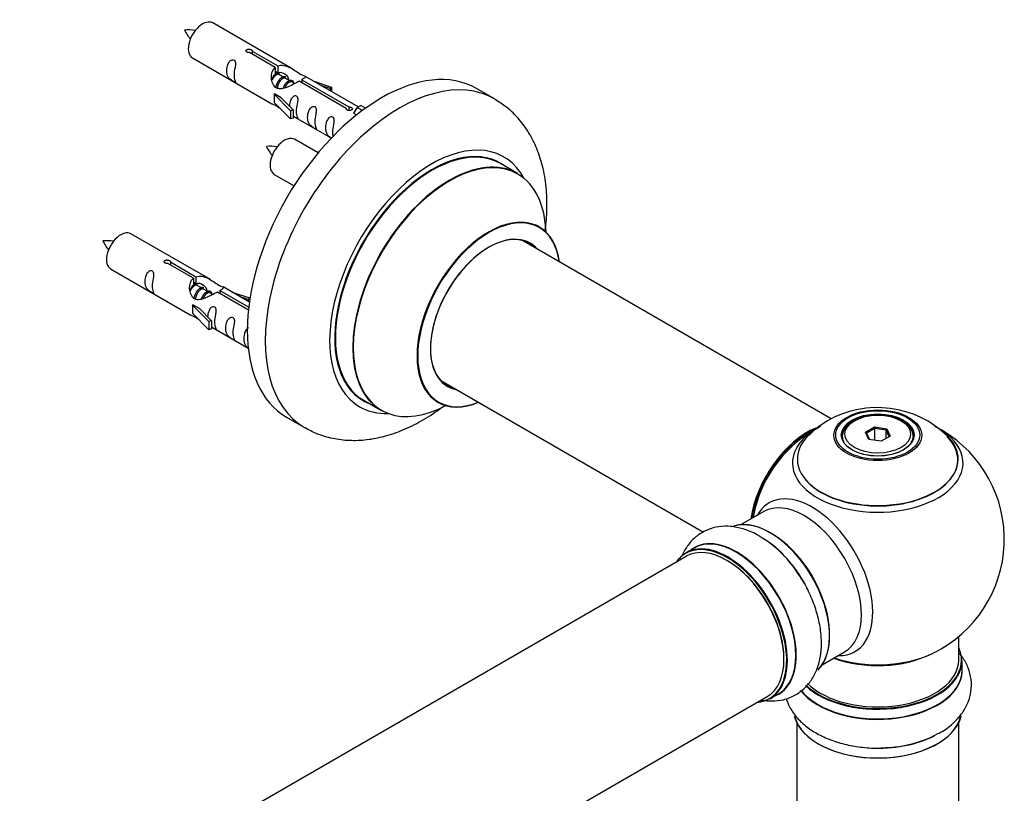
# Model space of a CAD drawing. Units: millimetres. Extents: x 0 to 1454, y 0 to 2755.
# Drawn here: x 1221 to 1416, y 996 to 1149 of the extents above; entities that cross this region are included whole.
import ezdxf

# ---------------------------------------------------------------- set-up
doc = ezdxf.new("R2010")
doc.units = ezdxf.units.MM
doc.layers.add('DV6_Défaut', color=7, linetype='Continuous')
doc.layers.add('Défaut', color=7, linetype='Continuous')

# ---------------------------------------------------------------- blocks, each defined once
blk = doc.blocks.new('SE5')
at = {"layer": 'DV6_Défaut', "color": 7, "linetype": 'Continuous'}
for p, q in [((1275.14, 1139.51), (1259.44, 1148.57)), ((1271.78, 1139.78), (1266.71, 1142.71)), ((1267.22, 1143.01), (1272.3, 1140.08)), ((1267.22, 1143.01), (1267.22, 1142.41)), ((1255.44, 1141.64), (1271.14, 1132.58)), ((1272.3, 1140.08), (1272.3, 1138.76)), ((1271.78, 1139.78), (1271.78, 1138.46)), ((1271.78, 1139.06), (1272.3, 1138.76)), ((1272.33, 1138.47), (1271.78, 1138.79)), ((1273.6, 1137.74), (1272.51, 1138.37)), ((1288.16, 1131.99), (1277.65, 1138.06)), ((1274.87, 1137), (1273.78, 1137.64)), ((1275.63, 1136.57), (1275.05, 1136.9)), ((1285.83, 1131.67), (1276.52, 1137.05)), ((1277.03, 1137.34), (1286.35, 1131.96)), ((1277.03, 1137.34), (1277.03, 1136.75)), ((1279.39, 1137.05), (1282.91, 1135.9)), ((1282.62, 1135.59), (1281, 1136.12)), ((1271.58, 1134.49), (1271.67, 1134.54)), ((1274.81, 1131.22), (1271.58, 1134.49)), ((1271.58, 1134.49), (1271.58, 1133.68)), ((1272.96, 1133.8), (1271.67, 1134.54)), ((1282.91, 1135.9), (1282.62, 1135.59)), ((1282.62, 1135.59), (1282.62, 1135.19)), ((1282.91, 1135.9), (1282.91, 1135.02)), ((1315.08, 1133.57), (1311.54, 1135.62)), ((1271.58, 1133.68), (1271.58, 1132.86)), ((1274.81, 1129.59), (1271.58, 1132.86)), ((1272.96, 1133.8), (1275.33, 1131.39)), ((1287.97, 1131.88), (1288.67, 1132.28)), ((1289.64, 1131.72), (1288.67, 1132.28)), ((1275.33, 1131.39), (1274.81, 1131.22)), ((1274.81, 1131.22), (1274.81, 1129.59)), ((1275.33, 1131.39), (1275.33, 1129.75)), ((1285.83, 1131.67), (1285.83, 1131.59)), ((1286.35, 1131.96), (1286.35, 1131.27)), ((1287.97, 1131.88), (1287.22, 1130.74)), ((1287.22, 1130.74), (1287.86, 1130.38)), ((1289.02, 1131.27), (1287.97, 1131.88)), ((1275.33, 1129.75), (1274.81, 1129.59)), ((1275.33, 1130.16), (1282.87, 1125.8)), ((1280.26, 1122.88), (1275.6, 1125.57)), ((1319.68, 1118.79), (1316.26, 1120.77)), ((1271.6, 1118.64), (1275.51, 1116.39)), ((1258.97, 1097.84), (1243.27, 1106.9)), ((1381.65, 1070.31), (1320.52, 1105.61)), ((1251.06, 1101.34), (1256.13, 1098.41)), ((1251.06, 1101.34), (1251.06, 1100.74)), ((1239.27, 1099.98), (1254.97, 1090.91)), ((1255.61, 1098.11), (1250.54, 1101.04)), ((1255.61, 1098.11), (1255.61, 1096.8)), ((1255.61, 1097.39), (1256.13, 1097.1)), ((1256.13, 1098.41), (1256.13, 1097.1)), ((1256.16, 1096.81), (1255.61, 1097.12)), ((1257.43, 1096.07), (1256.34, 1096.7)), ((1258.71, 1095.34), (1257.61, 1095.97)), ((1266.49, 1091.83), (1260.35, 1095.38)), ((1260.87, 1095.68), (1266.55, 1092.39)), ((1260.87, 1095.68), (1260.87, 1095.08)), ((1266.68, 1093.39), (1261.48, 1096.39)), ((1263.23, 1095.38), (1266.74, 1094.23)), ((1259.46, 1094.9), (1258.89, 1095.23)), ((1266.45, 1093.93), (1264.83, 1094.45)), ((1266.74, 1094.23), (1266.45, 1093.93)), ((1266.45, 1093.93), (1266.45, 1093.52)), ((1266.74, 1094.23), (1266.74, 1093.79)), ((1255.41, 1092.83), (1255.5, 1092.88)), ((1258.64, 1089.55), (1255.41, 1092.83)), ((1255.41, 1092.83), (1255.41, 1092.01)), ((1255.41, 1092.01), (1255.41, 1091.19)), ((1256.79, 1092.13), (1255.5, 1092.88)), ((1256.79, 1092.13), (1259.17, 1089.72)), ((1258.64, 1087.92), (1255.41, 1091.19)), ((1259.17, 1089.72), (1258.64, 1089.55)), ((1258.64, 1089.55), (1258.64, 1087.92)), ((1259.17, 1089.72), (1259.17, 1088.09)), ((1259.17, 1088.09), (1258.64, 1087.92)), ((1259.17, 1088.49), (1266.47, 1084.27)), ((1304.52, 1077.9), (1356.41, 1047.93)), ((1289.26, 1074), (1292.68, 1072.03)), ((1274.04, 1070.66), (1277.58, 1068.62)), ((1386.24, 1069.97), (1385.88, 1069.77)), ((1395.78, 1069.77), (1395.43, 1069.97)), ((1388.38, 1067.7), (1390.18, 1068.73)), ((1390.24, 1068.44), (1388.6, 1067.5)), ((1390.18, 1068.73), (1392.63, 1068.35)), ((1390.18, 1068.73), (1390.24, 1068.44)), ((1390.24, 1066.09), (1390.24, 1068.44)), ((1392.47, 1068.1), (1390.24, 1068.44)), ((1392.47, 1068.1), (1392.63, 1068.35)), ((1392.47, 1066.46), (1392.47, 1068.1)), ((1393.06, 1066.81), (1392.47, 1068.1)), ((1392.63, 1068.35), (1393.29, 1066.94)), ((1383.83, 1066.91), (1383.83, 1066.39)), ((1389.04, 1066.28), (1388.38, 1067.7)), ((1388.38, 1067.7), (1388.6, 1067.5)), ((1388.6, 1067.5), (1389.18, 1066.26)), ((1391.49, 1065.9), (1389.04, 1066.28)), ((1393.29, 1066.94), (1391.49, 1065.9)), ((1397.83, 1066.39), (1397.83, 1066.91)), ((1368.29, 1052), (1363.85, 1049.43)), ((1354.54, 1044.81), (1352.88, 1043.85)), ((1352.99, 1043.16), (1025.86, 854.29)), ((1406.83, 1022.65), (1406.83, 1027.33)), ((1379.85, 1021.72), (1384.29, 1024.28)), ((1407.48, 1020.65), (1407.48, 1022.57)), ((1369.53, 1015.01), (1371.19, 1015.97)), ((1041.86, 826.58), (1368.99, 1015.45)), ((1374.83, 1010.28), (1374.83, 958.31)), ((1406.83, 958.31), (1406.83, 1010.28))]:
    blk.add_line(p, q, dxfattribs=at)
for centre, radius, start, end in [((1254.64, 1138.85), 8.35, 80.6598, 95.2569), ((1262.21, 1151.25), 9.28, 206.1035, 219.2515), ((1270.81, 1115.85), 8.35, 80.6598, 95.2569), ((1278.37, 1128.25), 9.28, 206.1035, 219.2515), ((1238.47, 1097.19), 8.35, 80.6598, 95.2569), ((1246.04, 1109.58), 9.28, 206.1035, 219.2515), ((1390.76, 1052.75), 19.81, 45.4797, 119.8108), ((1390.83, 1046.54), 25, 116.9023, 144.7379), ((1388.08, 1057.02), 14.77, 118.9979, 137.5876), ((1390.83, 1046.54), 25, 300, 63.2034), ((1390.83, 1046.54), 25, 156.0085, 170.1605), ((1356.39, 1028), 22.09, 31.1675, 59.0278), ((1390.83, 1046.54), 25, 295.225, 300), ((1392, 1027.46), 22.09, 271.1675, 299.0278)]:
    blk.add_arc(centre, radius, start, end, dxfattribs=at)
for centre, major_axis, start_param, end_param in [((1257.44, 1145.11), (2, 3.46), 0, 3.141593), ((1292.79, 1103.14), (-18.75, -32.48), 3.141593, 6.283185), ((1296.33, 1101.1), (-18.75, -32.48), 3.140221, 6.283185), ((1273.6, 1122.11), (2, 3.46), 0, 3.141593), ((1302.69, 1097.42), (-14.25, -24.68), 2.796939, 6.283185), ((1302.76, 1097.38), (13.5, 23.38), 0, 3.141593), ((1302.69, 1097.42), (-13.55, -23.47), 3.055659, 6.283185), ((1306.18, 1095.41), (-13.5, -23.38), 3.141593, 6.283185), ((1306.25, 1095.37), (13.47, 23.33), 0, 3.892766), ((1306.25, 1095.37), (13.47, 23.33), 5.532012, 6.283185), ((1313.94, 1090.93), (-10, -17.32), 2.498114, 6.283185), ((1314.01, 1090.89), (9.95, 17.23), 0, 3.77834), ((1241.27, 1103.44), (2, 3.46), 0, 3.141593), ((1314.01, 1090.89), (9.95, 17.23), 5.646438, 6.283185), ((1314.01, 1090.89), (-8.18, -14.16), 2.934308, 6.283185), ((1313.94, 1090.93), (8.13, 14.07), 0, 3.31723), ((1311.88, 1092.12), (-8.12, -14.07), -3.31723, -3.268121), ((1313.94, 1090.93), (8.13, 14.07), 6.107548, 6.283185), ((1311.88, 1092.12), (-8.12, -14.07), 0.126529, 0.175637), ((1314.01, 1090.89), (-8.18, -14.16), 0, 0.207285), ((1302.69, 1097.42), (-13.55, -23.47), 0, 0.085934), ((1302.69, 1097.42), (-14.25, -24.68), 0, 0.344653), ((1313.94, 1090.93), (-10, -17.32), 0, 0.643478), ((1296.33, 1101.1), (-18.75, -32.48), 0, 0.000094), ((1376.87, 1054.6), (-8, -13.86), 3.772676, 5.31553), ((1376.94, 1054.56), (7.95, 13.77), 0.626559, 2.166377), ((1390.83, 1061.61), (-16.85, 0), 0, 3.926991), ((1390.83, 1061.61), (-16.85, 0), 5.450326, 5.81083), ((1390.83, 1066.91), (-7, 0), 5.497787, 6.283185), ((1390.83, 1066.91), (-7, 0), 2.755662, 3.926991), ((1376.94, 1054.56), (-7.75, -13.42), 4.075347, 5.30301), ((1390.83, 1062.38), (15.89, 0), 2.620847, 6.283185), ((1390.83, 1062.25), (-15.81, 0), 0.370744, 3.669335), ((1390.83, 1066.91), (-7, 0), 0, 0.268273), ((1390.83, 1062.38), (15.89, 0), 0, 0.51169), ((1390.83, 1061.61), (-16.85, 0), 5.81083, 6.283185), ((1377.85, 1039.04), (8.48, -14.69), 0, 3.480381), ((1376.29, 1038.14), (-8, 13.86), 3.141593, 6.283185), ((1369.62, 1034.29), (8.28, -14.33), 0.151814, 3.018322), ((1369.55, 1034.25), (-8.32, 14.42), 3.283246, 6.143979), ((1362.92, 1030.42), (8.35, -14.46), 0, 3.213107), ((1369.97, 1034.49), (8, -13.86), 0.877417, 2.264175), ((1361.13, 1029.39), (-8.28, 14.33), 2.883065, 6.283185), ((1361.21, 1029.43), (8.33, -14.42), 0, 3.141593), ((1360.99, 1029.31), (-8, 13.86), 3.141593, 6.283185), ((1362.87, 1030.39), (-8.32, 14.42), 3.141593, 6.283185), ((1367.89, 1033.29), (8.32, -14.42), 1.539211, 2.312107), ((1367.83, 1033.26), (-8.35, 14.46), 4.809268, 5.273333), ((1361.13, 1029.39), (-8.28, 14.33), 0, 0.258528), ((1361.13, 1029.39), (7.9, -13.68), 0.779105, 2.356194), ((1390.83, 1030.82), (-16, 0), 0.998087, 2.286348), ((1390.83, 1031.46), (16.85, 0), 4.176507, 5.396789), ((1377.85, 1039.04), (8.48, -14.69), 5.944397, 6.283185), ((1390.83, 1022.65), (16.55, 0), 0, 0.258528), ((1390.83, 1022.57), (-16.65, 0), 0.541711, 3.141593), ((1390.83, 1022.65), (16.55, 0), 3.690419, 6.283185), ((1390.83, 1022.65), (-16, 0), 0.518844, 3.141593), ((1390.83, 1020.59), (-16.69, 0), 0.419203, 3.213107), ((1390.83, 1020.65), (16.65, 0), 3.571714, 6.283185), ((1362.92, 1030.42), (8.35, -14.46), 6.211671, 6.283185), ((1390.83, 1012.94), (16.65, 0), 3.283246, 6.143979), ((1390.83, 1012.86), (-16.55, 0), 0.151814, 3.018322), ((1390.83, 1014.85), (-16.65, 0), 1.539211, 2.31405), ((1390.83, 1014.92), (16.69, 0), 4.809268, 5.257589)]:
    blk.add_ellipse(centre, major_axis=major_axis, ratio=0.57735, start_param=start_param, end_param=end_param, dxfattribs=at)
for centre, major_axis in [((1390.83, 1067.09), (-8.68, 0)), ((1390.83, 1067.15), (8.31, 0)), ((1390.83, 1067.15), (-7.2, 0)), ((1390.83, 1067.07), (7.1, 0)), ((1390.83, 1067.32), (6.5, 0))]:
    blk.add_ellipse(centre, major_axis=major_axis, ratio=0.57735, dxfattribs=at)
for points, knots in [([(1266.71, 1142.71), (1266.64, 1142.7), (1266.57, 1142.7), (1266.51, 1142.7), (1266.44, 1142.71), (1266.38, 1142.72), (1266.32, 1142.74), (1266.26, 1142.75), (1266.21, 1142.78), (1266.17, 1142.81), (1266.12, 1142.84), (1266.09, 1142.88), (1266.07, 1142.92), (1266.04, 1142.95), (1266.03, 1143), (1266.03, 1143.04), (1266.03, 1143.08), (1266.04, 1143.13), (1266.06, 1143.17), (1266.08, 1143.21), (1266.11, 1143.24), (1266.15, 1143.28), (1266.19, 1143.31), (1266.25, 1143.33), (1266.3, 1143.35), (1266.36, 1143.37), (1266.42, 1143.39), (1266.48, 1143.39), (1266.55, 1143.4), (1266.62, 1143.4), (1266.68, 1143.39), (1266.75, 1143.38), (1266.82, 1143.37), (1266.88, 1143.35), (1266.94, 1143.33), (1267, 1143.31), (1267.05, 1143.28), (1267.09, 1143.25), (1267.13, 1143.22), (1267.16, 1143.19), (1267.19, 1143.16), (1267.22, 1143.12), (1267.22, 1143.09), (1267.23, 1143.06), (1267.23, 1143.03), (1267.22, 1143.01)], [0, 0, 0, 0, 0.067993, 0.067993, 0.067993, 0.136008, 0.136008, 0.136008, 0.203632, 0.203632, 0.203632, 0.270658, 0.270658, 0.270658, 0.337909, 0.337909, 0.337909, 0.405856, 0.405856, 0.405856, 0.47389, 0.47389, 0.47389, 0.541272, 0.541272, 0.541272, 0.608283, 0.608283, 0.608283, 0.675761, 0.675761, 0.675761, 0.743837, 0.743837, 0.743837, 0.811709, 0.811709, 0.811709, 0.878878, 0.878878, 0.878878, 0.945948, 0.945948, 0.945948, 1, 1, 1, 1]), ([(1263.64, 1138.26), (1263.64, 1138.72), (1263.74, 1139.21), (1263.89, 1140.02), (1263.94, 1140.3), (1263.92, 1140.85), (1263.84, 1141.12), (1263.44, 1141.35), (1263.17, 1141.28), (1262.76, 1140.97), (1262.62, 1140.75), (1262.29, 1140.04), (1262.22, 1139.53), (1262.23, 1138.62), (1262.3, 1138.22), (1262.62, 1137.69), (1262.77, 1137.52), (1263.17, 1137.2), (1263.44, 1137.03), (1263.84, 1136.8), (1263.92, 1136.76), (1263.94, 1136.85), (1263.89, 1136.96), (1263.74, 1137.39), (1263.64, 1137.8), (1263.64, 1138.26)], [0, 0, 0, 0, 0.125, 0.125, 0.1875, 0.1875, 0.25, 0.25, 0.3125, 0.3125, 0.375, 0.375, 0.5, 0.5, 0.625, 0.625, 0.6875, 0.6875, 0.75, 0.75, 0.8125, 0.8125, 0.875, 0.875, 1, 1, 1, 1]), ([(1272.3, 1140.08), (1272.99, 1140.33), (1273.84, 1140.15), (1275, 1139.6), (1275.38, 1139.37), (1276.11, 1138.88), (1276.48, 1138.62), (1277.11, 1138.26), (1277.35, 1138.17), (1277.51, 1138.11), (1277.52, 1138.11), (1277.52, 1138.1)], [0, 0, 0, 0, 0.397187, 0.397187, 0.595781, 0.595781, 0.794375, 0.794375, 0.992969, 0.992969, 1, 1, 1, 1]), ([(1276.52, 1137.05), (1275.82, 1136.66), (1274.98, 1136.22), (1273.82, 1135.75), (1273.44, 1135.61), (1272.7, 1135.5), (1272.33, 1135.51), (1271.71, 1135.88), (1271.47, 1136.21), (1271.15, 1136.94), (1271.07, 1137.34), (1271, 1138.53), (1271.22, 1139.31), (1271.78, 1139.78)], [0, 0, 0, 0, 0.25, 0.25, 0.375, 0.375, 0.5, 0.5, 0.625, 0.625, 0.75, 0.75, 1, 1, 1, 1]), ([(1272.3, 1138.76), (1272.76, 1138.9), (1273.28, 1138.77), (1274.1, 1138.2), (1274.43, 1137.75), (1274.43, 1137.27)], [0, 0, 0, 0, 0.50205, 0.50205, 1, 1, 1, 1]), ([(1277.69, 1138.03), (1277.73, 1138.01), (1277.76, 1137.99), (1277.82, 1137.85), (1277.59, 1137.68), (1277.03, 1137.34)], [0, 0, 0, 0, 0.195062, 0.195062, 1, 1, 1, 1]), ([(1276, 1131.12), (1276, 1131.58), (1276.1, 1132.07), (1276.25, 1132.88), (1276.3, 1133.16), (1276.29, 1133.71), (1276.2, 1133.99), (1275.8, 1134.22), (1275.53, 1134.14), (1275.13, 1133.83), (1274.98, 1133.61), (1274.69, 1132.97), (1274.61, 1132.52), (1274.59, 1132.12)], [0, 0, 0, 0, 0.258424, 0.258424, 0.387635, 0.387635, 0.516847, 0.516847, 0.646059, 0.646059, 0.775271, 0.775271, 1, 1, 1, 1]), ([(1271.12, 1132.59), (1271.16, 1132.57), (1271.23, 1132.54), (1271.47, 1132.45), (1271.72, 1132.35), (1272.22, 1132.06), (1272.43, 1131.92), (1272.64, 1131.78)], [0, 0, 0, 0, 0.25301, 0.25301, 0.718766, 0.718766, 1, 1, 1, 1]), ([(1325.14, 1107.65), (1325.32, 1109.06), (1325.55, 1111.94), (1325.4, 1116.18), (1324.72, 1120.17), (1323.56, 1123.73), (1322.01, 1126.82), (1320.02, 1129.59), (1317.66, 1131.93), (1315.98, 1132.97), (1315.09, 1133.51)], [0, 0, 0, 0, 0.131749, 0.273127, 0.414788, 0.539333, 0.659279, 0.775243, 0.90011, 1, 1, 1, 1]), ([(1275.33, 1130.23), (1275.33, 1130.23), (1275.33, 1130.22), (1275.54, 1130.06), (1275.81, 1129.89), (1276.2, 1129.66), (1276.29, 1129.63), (1276.3, 1129.71), (1276.25, 1129.82), (1276.1, 1130.25), (1276, 1130.66), (1276, 1131.12)], [0, 0, 0, 0, 0.00216, 0.00216, 0.201728, 0.201728, 0.401296, 0.401296, 0.600864, 0.600864, 1, 1, 1, 1]), ([(1279.59, 1129.05), (1279.59, 1129.51), (1279.69, 1130), (1279.84, 1130.81), (1279.89, 1131.09), (1279.88, 1131.64), (1279.79, 1131.91), (1279.39, 1132.14), (1279.12, 1132.07), (1278.72, 1131.76), (1278.57, 1131.54), (1278.25, 1130.83), (1278.18, 1130.32), (1278.18, 1129.41), (1278.25, 1129.01), (1278.57, 1128.48), (1278.72, 1128.31), (1279.13, 1127.99), (1279.39, 1127.82), (1279.79, 1127.59), (1279.88, 1127.55), (1279.89, 1127.64), (1279.84, 1127.75), (1279.69, 1128.18), (1279.59, 1128.59), (1279.59, 1129.05)], [0, 0, 0, 0, 0.125, 0.125, 0.1875, 0.1875, 0.25, 0.25, 0.3125, 0.3125, 0.375, 0.375, 0.5, 0.5, 0.625, 0.625, 0.6875, 0.6875, 0.75, 0.75, 0.8125, 0.8125, 0.875, 0.875, 1, 1, 1, 1]), ([(1286.35, 1131.96), (1286.42, 1131.97), (1286.49, 1131.96), (1286.55, 1131.95), (1286.62, 1131.94), (1286.68, 1131.92), (1286.74, 1131.9), (1286.8, 1131.87), (1286.85, 1131.85), (1286.89, 1131.82), (1286.93, 1131.79), (1286.97, 1131.76), (1286.99, 1131.73), (1287.01, 1131.69), (1287.03, 1131.66), (1287.03, 1131.62), (1287.03, 1131.59), (1287.02, 1131.55), (1287, 1131.52), (1286.98, 1131.49), (1286.95, 1131.45), (1286.9, 1131.42), (1286.86, 1131.39), (1286.81, 1131.37), (1286.76, 1131.34), (1286.7, 1131.32), (1286.64, 1131.3), (1286.58, 1131.29), (1286.51, 1131.28), (1286.44, 1131.27), (1286.38, 1131.27), (1286.31, 1131.27), (1286.24, 1131.27), (1286.18, 1131.29), (1286.12, 1131.3), (1286.06, 1131.32), (1286.01, 1131.35), (1285.97, 1131.37), (1285.92, 1131.41), (1285.89, 1131.44), (1285.86, 1131.48), (1285.84, 1131.52), (1285.83, 1131.56), (1285.83, 1131.6), (1285.83, 1131.63), (1285.83, 1131.67)], [0, 0, 0, 0, 0.067993, 0.067993, 0.067993, 0.136008, 0.136008, 0.136008, 0.203632, 0.203632, 0.203632, 0.270658, 0.270658, 0.270658, 0.337909, 0.337909, 0.337909, 0.405856, 0.405856, 0.405856, 0.47389, 0.47389, 0.47389, 0.541272, 0.541272, 0.541272, 0.608283, 0.608283, 0.608283, 0.675761, 0.675761, 0.675761, 0.743837, 0.743837, 0.743837, 0.811709, 0.811709, 0.811709, 0.878878, 0.878878, 0.878878, 0.945948, 0.945948, 0.945948, 1, 1, 1, 1]), ([(1283.15, 1127), (1283.15, 1127.46), (1283.25, 1127.95), (1283.4, 1128.75), (1283.45, 1129.04), (1283.43, 1129.59), (1283.35, 1129.86), (1282.94, 1130.09), (1282.67, 1130.02), (1282.27, 1129.71), (1282.12, 1129.48), (1281.8, 1128.78), (1281.73, 1128.27), (1281.73, 1127.36), (1281.8, 1126.96), (1282.13, 1126.43), (1282.28, 1126.26), (1282.6, 1126), (1282.76, 1125.89), (1282.9, 1125.8)], [0, 0, 0, 0, 0.17209, 0.17209, 0.258135, 0.258135, 0.34418, 0.34418, 0.430225, 0.430225, 0.51627, 0.51627, 0.68836, 0.68836, 0.86045, 0.86045, 0.946495, 0.946495, 1, 1, 1, 1]), ([(1323.95, 1108.25), (1323.81, 1108.37), (1323.7, 1108.44), (1323.7, 1108.44), (1323.7, 1108.44)], [0, 0, 0, 0, 0.979595, 1, 1, 1, 1]), ([(1250.54, 1101.04), (1250.47, 1101.03), (1250.41, 1101.03), (1250.34, 1101.03), (1250.27, 1101.04), (1250.21, 1101.05), (1250.15, 1101.07), (1250.09, 1101.09), (1250.04, 1101.11), (1250, 1101.14), (1249.96, 1101.17), (1249.92, 1101.21), (1249.9, 1101.25), (1249.88, 1101.29), (1249.86, 1101.33), (1249.86, 1101.37), (1249.86, 1101.42), (1249.87, 1101.46), (1249.89, 1101.5), (1249.91, 1101.54), (1249.95, 1101.58), (1249.99, 1101.61), (1250.03, 1101.64), (1250.08, 1101.67), (1250.13, 1101.69), (1250.19, 1101.71), (1250.25, 1101.72), (1250.32, 1101.73), (1250.38, 1101.73), (1250.45, 1101.73), (1250.52, 1101.72), (1250.58, 1101.71), (1250.65, 1101.7), (1250.71, 1101.68), (1250.77, 1101.66), (1250.83, 1101.64), (1250.88, 1101.61), (1250.93, 1101.59), (1250.97, 1101.55), (1251, 1101.52), (1251.03, 1101.49), (1251.05, 1101.46), (1251.06, 1101.42), (1251.07, 1101.4), (1251.07, 1101.37), (1251.06, 1101.34)], [0, 0, 0, 0, 0.067993, 0.067993, 0.067993, 0.136008, 0.136008, 0.136008, 0.203632, 0.203632, 0.203632, 0.270658, 0.270658, 0.270658, 0.337909, 0.337909, 0.337909, 0.405856, 0.405856, 0.405856, 0.47389, 0.47389, 0.47389, 0.541272, 0.541272, 0.541272, 0.608283, 0.608283, 0.608283, 0.675761, 0.675761, 0.675761, 0.743837, 0.743837, 0.743837, 0.811709, 0.811709, 0.811709, 0.878878, 0.878878, 0.878878, 0.945948, 0.945948, 0.945948, 1, 1, 1, 1]), ([(1247.47, 1096.59), (1247.47, 1097.05), (1247.57, 1097.54), (1247.72, 1098.35), (1247.77, 1098.63), (1247.76, 1099.19), (1247.67, 1099.46), (1247.27, 1099.69), (1247, 1099.62), (1246.6, 1099.3), (1246.45, 1099.08), (1246.13, 1098.38), (1246.06, 1097.86), (1246.06, 1096.95), (1246.13, 1096.55), (1246.45, 1096.02), (1246.6, 1095.86), (1247.01, 1095.53), (1247.28, 1095.36), (1247.67, 1095.13), (1247.76, 1095.1), (1247.77, 1095.18), (1247.72, 1095.29), (1247.57, 1095.72), (1247.47, 1096.14), (1247.47, 1096.59)], [0, 0, 0, 0, 0.125, 0.125, 0.1875, 0.1875, 0.25, 0.25, 0.3125, 0.3125, 0.375, 0.375, 0.5, 0.5, 0.625, 0.625, 0.6875, 0.6875, 0.75, 0.75, 0.8125, 0.8125, 0.875, 0.875, 1, 1, 1, 1]), ([(1260.35, 1095.38), (1259.66, 1094.99), (1258.81, 1094.55), (1257.65, 1094.08), (1257.27, 1093.95), (1256.54, 1093.83), (1256.17, 1093.85), (1255.54, 1094.21), (1255.3, 1094.54), (1254.99, 1095.28), (1254.9, 1095.67), (1254.83, 1096.86), (1255.06, 1097.65), (1255.61, 1098.11)], [0, 0, 0, 0, 0.25, 0.25, 0.375, 0.375, 0.5, 0.5, 0.625, 0.625, 0.75, 0.75, 1, 1, 1, 1]), ([(1256.13, 1098.41), (1256.83, 1098.67), (1257.67, 1098.49), (1258.83, 1097.94), (1259.21, 1097.7), (1259.95, 1097.22), (1260.32, 1096.96), (1260.94, 1096.6), (1261.18, 1096.5), (1261.34, 1096.44), (1261.35, 1096.44), (1261.35, 1096.44)], [0, 0, 0, 0, 0.397187, 0.397187, 0.595781, 0.595781, 0.794375, 0.794375, 0.992969, 0.992969, 1, 1, 1, 1]), ([(1256.13, 1097.1), (1256.59, 1097.24), (1257.11, 1097.11), (1257.93, 1096.54), (1258.26, 1096.08), (1258.27, 1095.6)], [0, 0, 0, 0, 0.50205, 0.50205, 1, 1, 1, 1]), ([(1261.53, 1096.36), (1261.57, 1096.34), (1261.59, 1096.32), (1261.65, 1096.19), (1261.43, 1096.01), (1260.87, 1095.68)], [0, 0, 0, 0, 0.195062, 0.195062, 1, 1, 1, 1]), ([(1259.84, 1089.46), (1259.84, 1089.91), (1259.94, 1090.41), (1260.09, 1091.21), (1260.14, 1091.49), (1260.12, 1092.05), (1260.04, 1092.32), (1259.63, 1092.55), (1259.36, 1092.48), (1258.96, 1092.17), (1258.81, 1091.94), (1258.52, 1091.3), (1258.44, 1090.86), (1258.43, 1090.45)], [0, 0, 0, 0, 0.2584236, 0.2584236, 0.3876354, 0.3876354, 0.5168472, 0.5168472, 0.646059, 0.646059, 0.7752707, 0.7752707, 1, 1, 1, 1]), ([(1254.95, 1090.92), (1255, 1090.9), (1255.06, 1090.87), (1255.31, 1090.78), (1255.55, 1090.69), (1256.05, 1090.39), (1256.26, 1090.26), (1256.48, 1090.11)], [0, 0, 0, 0, 0.25301, 0.25301, 0.718766, 0.718766, 1, 1, 1, 1]), ([(1259.16, 1088.56), (1259.16, 1088.56), (1259.17, 1088.56), (1259.37, 1088.39), (1259.64, 1088.23), (1260.04, 1088), (1260.12, 1087.96), (1260.14, 1088.04), (1260.09, 1088.15), (1259.94, 1088.59), (1259.84, 1089), (1259.84, 1089.46)], [0, 0, 0, 0, 0.00216, 0.00216, 0.201728, 0.201728, 0.401296, 0.401296, 0.600864, 0.600864, 1, 1, 1, 1]), ([(1263.42, 1087.38), (1263.42, 1087.84), (1263.52, 1088.33), (1263.67, 1089.14), (1263.72, 1089.42), (1263.71, 1089.98), (1263.62, 1090.25), (1263.22, 1090.48), (1262.95, 1090.41), (1262.55, 1090.1), (1262.4, 1089.87), (1262.08, 1089.17), (1262.01, 1088.65), (1262.01, 1087.74), (1262.08, 1087.35), (1262.4, 1086.81), (1262.55, 1086.65), (1262.96, 1086.32), (1263.23, 1086.15), (1263.63, 1085.92), (1263.71, 1085.89), (1263.72, 1085.97), (1263.67, 1086.08), (1263.52, 1086.51), (1263.42, 1086.93), (1263.42, 1087.38)], [0, 0, 0, 0, 0.125, 0.125, 0.1875, 0.1875, 0.25, 0.25, 0.3125, 0.3125, 0.375, 0.375, 0.5, 0.5, 0.625, 0.625, 0.6875, 0.6875, 0.75, 0.75, 0.8125, 0.8125, 0.875, 0.875, 1, 1, 1, 1]), ([(1266.5, 1088.31), (1266.43, 1088.28), (1266.36, 1088.24), (1266.1, 1088.04), (1265.96, 1087.82), (1265.63, 1087.11), (1265.57, 1086.6), (1265.57, 1085.69), (1265.64, 1085.29), (1265.96, 1084.76), (1266.11, 1084.59), (1266.4, 1084.36), (1266.49, 1084.3), (1266.59, 1084.23)], [0, 0, 0, 0, 0.0434, 0.0434, 0.192579, 0.192579, 0.490937, 0.490937, 0.789294, 0.789294, 0.938473, 0.938473, 1, 1, 1, 1]), ([(1277.61, 1068.67), (1278.45, 1068.19), (1280.08, 1067.3), (1283.14, 1066.42), (1286.46, 1066.01), (1289.92, 1066.15), (1293.46, 1066.83), (1297.06, 1068.07), (1300.68, 1069.86), (1303.3, 1071.56), (1304.72, 1072.61), (1304.96, 1072.8)], [0, 0, 0, 0, 0.093131, 0.210694, 0.328493, 0.448594, 0.572654, 0.701537, 0.834921, 0.971375, 1, 1, 1, 1]), ([(1303.66, 1073.73), (1303.66, 1073.73), (1303.67, 1073.72), (1303.83, 1073.68), (1303.91, 1073.62), (1303.92, 1073.61)], [0, 0, 0, 0, 0.095575, 0.852315, 1, 1, 1, 1]), ([(1367.76, 1046.94), (1367.47, 1047.13), (1366.41, 1047.84), (1364.34, 1048.63), (1361.81, 1049.15), (1359.45, 1049.09), (1357.19, 1048.49), (1355.15, 1047.34), (1353.47, 1045.69), (1352.61, 1044.29), (1352.24, 1043.51), (1352.21, 1043.44)], [0, 0, 0, 0, 0.046493, 0.203677, 0.34002, 0.469577, 0.594722, 0.728387, 0.858118, 0.987335, 1, 1, 1, 1]), ([(1367.94, 1014.76), (1368.6, 1014.64), (1370.02, 1014.51), (1372.26, 1014.76), (1374.49, 1015.61), (1376.42, 1017.04), (1377.9, 1018.86), (1378.96, 1021.02), (1379.59, 1023.49), (1379.78, 1026.25), (1379.5, 1029.24), (1378.76, 1032.36), (1377.59, 1035.43), (1376.37, 1037.88), (1375.55, 1039.06), (1375.29, 1039.43)], [0, 0, 0, 0, 0.063801, 0.13874, 0.219753, 0.297039, 0.37278, 0.449561, 0.529796, 0.614349, 0.702068, 0.790757, 0.879164, 0.967287, 1, 1, 1, 1]), ([(1402.72, 1008.14), (1403.03, 1008.29), (1404.18, 1008.86), (1405.9, 1010.26), (1407.6, 1012.19), (1408.74, 1014.27), (1409.35, 1016.52), (1409.37, 1018.86), (1408.78, 1021.14), (1407.89, 1022.81), (1407.22, 1023.7), (1407.01, 1023.96)], [0, 0, 0, 0, 0.044634, 0.195532, 0.326422, 0.450798, 0.570938, 0.699258, 0.823801, 0.94785, 1, 1, 1, 1]), ([(1372.74, 1015.07), (1372.91, 1014.51), (1373.44, 1013.24), (1374.67, 1011.4), (1376.5, 1009.62), (1378.8, 1008.08), (1381.53, 1006.82), (1384.6, 1005.9), (1387.84, 1005.38), (1390.57, 1005.21), (1392, 1005.33), (1392.45, 1005.37)], [0, 0, 0, 0, 0.084039, 0.196167, 0.313337, 0.436814, 0.564915, 0.694432, 0.823538, 0.952227, 1, 1, 1, 1])]:
    blk.add_open_spline(points, degree=3, knots=knots, dxfattribs=at)
for points in [[(1271.17, 1137.29), (1271.28, 1137.76), (1271.47, 1138.18), (1271.78, 1138.46)], [(1283.26, 1126.11), (1283.2, 1126.36), (1283.15, 1126.67), (1283.15, 1127)], [(1255.01, 1095.62), (1255.11, 1096.09), (1255.31, 1096.51), (1255.61, 1096.8)]]:
    blk.add_open_spline(points, degree=3, dxfattribs=at)
for points, weights, knots in [([(1272.51, 1138.37), (1272.24, 1138.52), (1271.82, 1138.19), (1271.43, 1137.89), (1271.17, 1137.3)], [0.949265797415, 0.900016475517, 1, 0.907698351362, 0.94257893849], [0, 0, 0, 0.519975, 0.519975, 1, 1, 1]), ([(1271.91, 1135.72), (1271.93, 1135.91), (1271.99, 1136.11), (1272.29, 1137.22), (1273, 1137.75), (1273.55, 1138.17), (1273.89, 1137.92)], [0.957311988554, 0.973358005949, 1, 0.866025403784, 1, 0.892426502178, 0.957603029519], [0, 0, 0, 0.09934, 0.09934, 0.598891, 0.598891, 1, 1, 1]), ([(1273.78, 1137.64), (1273.51, 1137.79), (1273.09, 1137.46), (1272.5, 1137), (1272.26, 1136.04), (1272.2, 1135.81), (1272.19, 1135.59)], [0.949265797415, 0.900016475517, 1, 0.866025403784, 1, 0.964320368921, 0.947644879073], [0, 0, 0, 0.370807, 0.370807, 0.867676, 0.867676, 1, 1, 1]), ([(1273.38, 1135.73), (1273.71, 1136.6), (1274.27, 1137.02), (1274.98, 1137.55), (1275.29, 1137.03), (1275.41, 1136.81), (1275.38, 1136.45)], [0.959656070168, 0.890766196081, 1, 0.866025403784, 1, 0.938247043728, 0.933421709797], [0, 0, 0, 0.358189, 0.358189, 0.797506, 0.797506, 1, 1, 1]), ([(1275.05, 1136.9), (1274.79, 1137.06), (1274.36, 1136.72), (1273.94, 1136.39), (1273.67, 1135.72)], [0.949265797415, 0.900016475517, 1, 0.899025260554, 0.950256958659], [0, 0, 0, 0.497534, 0.497534, 1, 1, 1]), ([(1256.34, 1096.7), (1256.07, 1096.86), (1255.65, 1096.53), (1255.26, 1096.22), (1255, 1095.63)], [0.949265797415, 0.900016475517, 1, 0.907698351362, 0.94257893849], [0, 0, 0, 0.519975, 0.519975, 1, 1, 1]), ([(1255.74, 1094.05), (1255.77, 1094.24), (1255.82, 1094.44), (1256.12, 1095.56), (1256.83, 1096.09), (1257.34, 1096.47), (1257.67, 1096.28)], [0.957311988554, 0.973358005948, 1, 0.866025403784, 1, 0.900474697093, 0.948817515435], [0, 0, 0, 0.102413, 0.102413, 0.617419, 0.617419, 1, 1, 1]), ([(1257.61, 1095.97), (1257.35, 1096.12), (1256.92, 1095.79), (1256.34, 1095.33), (1256.09, 1094.37), (1256.04, 1094.15), (1256.02, 1093.92)], [0.949265797415, 0.900016475517, 1, 0.866025403784, 1, 0.964320368921, 0.947644879073], [0, 0, 0, 0.370807, 0.370807, 0.867676, 0.867676, 1, 1, 1]), ([(1257.21, 1094.07), (1257.54, 1094.93), (1258.11, 1095.35), (1258.82, 1095.89), (1259.12, 1095.37), (1259.25, 1095.14), (1259.21, 1094.78)], [0.959656070168, 0.890766196081, 1, 0.866025403784, 1, 0.938247043728, 0.933421709797], [0, 0, 0, 0.358189, 0.358189, 0.797506, 0.797506, 1, 1, 1]), ([(1258.89, 1095.23), (1258.62, 1095.39), (1258.2, 1095.06), (1257.77, 1094.72), (1257.5, 1094.05)], [0.949265797415, 0.900016475517, 1, 0.899025260554, 0.950256958659], [0, 0, 0, 0.497534, 0.497534, 1, 1, 1])]:
    blk.add_rational_spline(points, weights, degree=2, knots=knots, dxfattribs=at)
for points, weights in [([(1271.78, 1138.53), (1272.3, 1138.89), (1272.61, 1138.65)], [0.988347216935, 0.896125117884, 0.957603029519]), ([(1255.62, 1096.86), (1256.09, 1097.19), (1256.4, 1097.02)], [0.988347216935, 0.903439881723, 0.948817515435])]:
    blk.add_rational_spline(points, weights, degree=2, dxfattribs=at)

msp = doc.modelspace()

# ---------------------------------------------------------------- block references
at = {"layer": 'Défaut'}
msp.add_blockref('SE5', (0, 0), dxfattribs=at)

doc.saveas('drawing.dxf')
